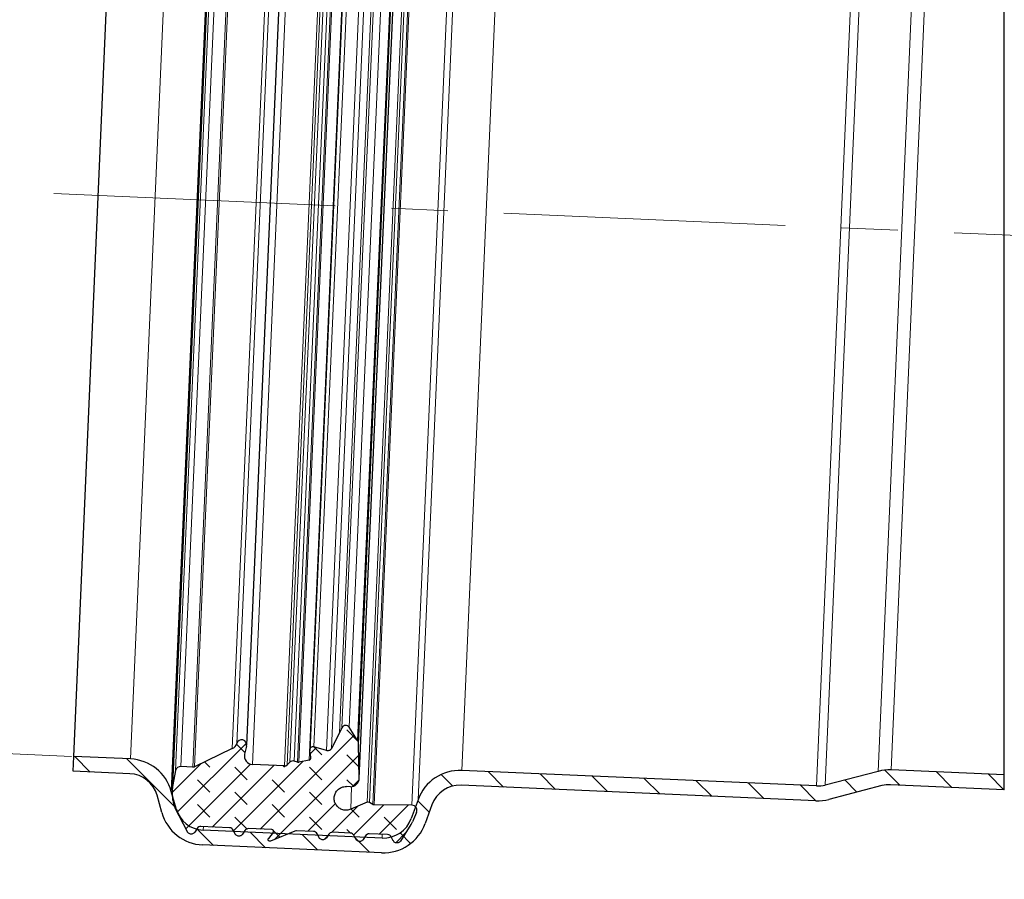
# Model space of a CAD drawing. Units: millimetres. Extents: x -916 to 420, y 0 to 2707.
# Drawn here: x 68 to 112, y 157 to 196 of the extents above; entities that cross this region are included whole.
import ezdxf

# ---------------------------------------------------------------- set-up
doc = ezdxf.new("R2010")
doc.units = ezdxf.units.MM
doc.linetypes.add('CENTERX2', pattern=[20.32, 12.7, -2.54, 2.54, -2.54])
doc.styles.add('SLDTEXTSTYLE0', font='TXT', dxfattribs={"width": 0.605})
doc.dimstyles.new('SLDDIMSTYLE1', dxfattribs={"dimtxt": 3.5, "dimasz": 3.5, "dimexe": 0, "dimexo": 0.0625, "dimgap": 0.875, "dimtad": 1, "dimdec": 4, "dimlfac": 1.5, "dimzin": 12, "dimdsep": 46, "dimtxsty": 'SLDTEXTSTYLE0', "dimsah": 1, "dimcen": 0.09, "dimazin": 3, "dimtfac": 1, "dimtdec": 3, "dimtofl": 0, "dimtmove": 0, "dimatfit": 3, "dimfxl": 0, "dimfrac": 2, "dimtolj": 1, "dimtzin": 12, "dimarcsym": 0})
doc.dimstyles.new('SLDDIMSTYLE2', dxfattribs={"dimtxt": 3.5, "dimasz": 3.5, "dimexe": 0, "dimexo": 0.0625, "dimgap": 0.875, "dimtad": 1, "dimlfac": 1.5, "dimrnd": 1e-09, "dimzin": 12, "dimdsep": 46, "dimtxsty": 'SLDTEXTSTYLE0', "dimsah": 1, "dimcen": 0.09, "dimadec": 0, "dimazin": 3, "dimtfac": 1, "dimtdec": 3, "dimtofl": 0, "dimtmove": 0, "dimatfit": 3, "dimfxl": 0, "dimfrac": 2, "dimtolj": 1, "dimtzin": 12, "dimarcsym": 0})

# ---------------------------------------------------------------- blocks, each defined once
blk = doc.blocks.new('_D_6')
at = {"color": 7, "linetype": 'Continuous', "lineweight": 0}
for p, q in [((59.248, 163.462), (61.458, 214.081)), ((72.58, 213.595), (60.459, 214.124)), ((70.37, 162.977), (58.249, 163.506))]:
    blk.add_line(p, q, dxfattribs=at)
at = {"color": 7, "linetype": 'Continuous', "lineweight": 18}
for points in [[(61.458, 214.081), (60.767, 210.608), (61.843, 210.561)], [(59.248, 163.462), (59.939, 166.936), (58.863, 166.983)]]:
    blk.add_solid(points, dxfattribs=at)
at = {"color": 7, "linetype": 'Continuous', "lineweight": 18, "char_height": 3.5, "attachment_point": 1, "rotation": 87.5, "style": 'SLDTEXTSTYLE0'}
for s, insert in [('76', (55.83, 188.847)), ('%%c', (55.618, 183.748))]:
    blk.add_mtext(s, dxfattribs=dict(at, insert=insert))
blk = doc.blocks.new('_D_9')
at = {"color": 7, "linetype": 'Continuous', "lineweight": 0}
blk.add_line((121.2, 186.115), (126.582, 185.88), dxfattribs=at)
at = {"color": 7, "linetype": 'Continuous', "lineweight": 18}
blk.add_arc((140.777, 185.26), 15.209, 90, 177.5, dxfattribs=at)
for points in [[(140.777, 200.469), (137.239, 200.609), (137.36, 199.539)], [(125.583, 185.924), (126.661, 189.297), (125.598, 189.465)]]:
    blk.add_solid(points, dxfattribs=at)
at = {"color": 7, "linetype": 'Continuous', "lineweight": 18, "insert": (123.065, 195.604), "char_height": 3.5, "attachment_point": 1, "rotation": 43.75, "style": 'SLDTEXTSTYLE0'}
blk.add_mtext('87.5°', dxfattribs=at)

msp = doc.modelspace()

# ---------------------------------------------------------------- hatches: boundary and pattern name
at = {"linetype": 'Continuous', "lineweight": 18}
h = msp.add_hatch(dxfattribs=at)
h.set_pattern_fill('DIN 128 Elastomer-Gummi', scale=0.125, angle=90, style=0, pattern_type=2)
h.set_pattern_definition([(135, (-0.8419, 0.8419), (-1.683798, 0.561266), [0.79375, -1.5875]), (135, (-0.8419, 1.9644), (-1.683798, 0.561266), [0.79375, -1.5875]), (224.99997, (0, 0), (0.5612657, -0.5612663), [])])
edge = h.paths.add_edge_path(flags=0)
edge.add_line((76.203939, 159.813117), (77.502261, 159.756431))
edge.add_arc((77.493939, 159.565813), 0.190799, 27.5, 87.5, ccw=False)
edge.add_line((77.66318, 159.653914), (77.753625, 159.48017))
edge.add_spline(control_points=[(77.753625, 159.48017), (77.755686, 159.476212), (77.757887, 159.472323), (77.76022, 159.468519), (77.771385, 159.450315), (77.785846, 159.433788), (77.802407, 159.420305), (77.818968, 159.406823), (77.838085, 159.396014), (77.858175, 159.388774), (77.878265, 159.381533), (77.899882, 159.377661), (77.921237, 159.377479), (77.942591, 159.377297), (77.964271, 159.380798), (77.984482, 159.387695), (78.004693, 159.394591), (78.023992, 159.405072), (78.040781, 159.418269), (78.057569, 159.431466), (78.072311, 159.447744), (78.083785, 159.465755)], knot_values=[0, 0, 0, 0, 0.000020082, 0.000020082, 0.000020082, 0.000117503, 0.000117503, 0.000117503, 0.000214924, 0.000214924, 0.000214924, 0.000312345, 0.000312345, 0.000312345, 0.000409766, 0.000409766, 0.000409766, 0.000507187, 0.000507187, 0.000507187, 0.000604608, 0.000604608, 0.000604608, 0.000604608], weights=[1, 1, 1, 1, 1, 1, 1, 1, 1, 1, 1, 1, 1, 1, 1, 1, 1, 1, 1, 1, 1, 1], degree=3, periodic=0)
edge.add_line((78.083785, 159.465755), (78.189029, 159.630955))
edge.add_arc((78.349948, 159.528439), 0.190799, 87.5, 147.5, ccw=False)
edge.add_line((78.358271, 159.719057), (79.409776, 159.673147))
edge.add_arc((79.406447, 159.5969), 0.07632, -37.5, 87.5, ccw=False)
edge.add_line((79.466996, 159.550439), (79.252543, 159.270959))
edge.add_spline(control_points=[(79.252543, 159.270959), (79.248583, 159.265798), (79.245261, 159.26008), (79.242739, 159.254084), (79.239428, 159.24621), (79.237431, 159.237656), (79.236912, 159.229129), (79.236394, 159.220603), (79.23734, 159.21187), (79.239674, 159.203652), (79.242007, 159.195435), (79.245791, 159.187508), (79.250712, 159.180526), (79.255634, 159.173544), (79.261829, 159.167316), (79.268784, 159.162357), (79.275739, 159.157398), (79.283646, 159.153571), (79.29185, 159.151194), (79.300055, 159.148816), (79.308783, 159.147823), (79.317312, 159.148295), (79.325841, 159.148767), (79.334406, 159.150719), (79.342298, 159.153988)], knot_values=[0, 0, 0, 0, 0.000029273, 0.000029273, 0.000029273, 0.000067946, 0.000067946, 0.000067946, 0.000106618, 0.000106618, 0.000106618, 0.000145291, 0.000145291, 0.000145291, 0.000183963, 0.000183963, 0.000183963, 0.000222636, 0.000222636, 0.000222636, 0.000261308, 0.000261308, 0.000261308, 0.00029998, 0.00029998, 0.00029998, 0.00029998], weights=[1, 1, 1, 1, 1, 1, 1, 1, 1, 1, 1, 1, 1, 1, 1, 1, 1, 1, 1, 1, 1, 1, 1, 1, 1], degree=3, periodic=0)
edge.add_line((79.342298, 159.153988), (80.443499, 159.61012))
edge.add_arc((80.516515, 159.433844), 0.190799, 87.5, 112.5, ccw=False)
edge.add_line((80.524837, 159.624462), (81.285059, 159.59127))
edge.add_arc((81.276736, 159.400652), 0.190799, 27.5, 87.5, ccw=False)
edge.add_line((81.445977, 159.488754), (81.536423, 159.31501))
edge.add_spline(control_points=[(81.536423, 159.31501), (81.538484, 159.311051), (81.540684, 159.307163), (81.543018, 159.303359), (81.554182, 159.285155), (81.568644, 159.268627), (81.585205, 159.255145), (81.601766, 159.241663), (81.620883, 159.230854), (81.640973, 159.223613), (81.661063, 159.216373), (81.68268, 159.212501), (81.704034, 159.212319), (81.725388, 159.212136), (81.747069, 159.215638), (81.76728, 159.222534), (81.78749, 159.22943), (81.806789, 159.239911), (81.823578, 159.253109), (81.840367, 159.266306), (81.855109, 159.282584), (81.866583, 159.300595)], knot_values=[0, 0, 0, 0, 0.000020082, 0.000020082, 0.000020082, 0.000117503, 0.000117503, 0.000117503, 0.000214924, 0.000214924, 0.000214924, 0.000312345, 0.000312345, 0.000312345, 0.000409766, 0.000409766, 0.000409766, 0.000507187, 0.000507187, 0.000507187, 0.000604608, 0.000604608, 0.000604608, 0.000604608], weights=[1, 1, 1, 1, 1, 1, 1, 1, 1, 1, 1, 1, 1, 1, 1, 1, 1, 1, 1, 1, 1, 1], degree=3, periodic=0)
edge.add_line((81.866583, 159.300595), (81.971827, 159.465795))
edge.add_arc((82.132746, 159.363278), 0.190799, 87.5, 147.5, ccw=False)
edge.add_line((82.141068, 159.553896), (82.949496, 159.518599))
edge.add_arc((82.941173, 159.327982), 0.190799, 27.5, 87.5, ccw=False)
edge.add_line((83.110414, 159.416083), (83.20086, 159.242339))
edge.add_spline(control_points=[(83.20086, 159.242339), (83.20292, 159.23838), (83.205121, 159.234492), (83.207454, 159.230688), (83.218619, 159.212484), (83.233081, 159.195956), (83.249642, 159.182474), (83.266202, 159.168992), (83.285319, 159.158183), (83.30541, 159.150942), (83.3255, 159.143702), (83.347117, 159.13983), (83.368471, 159.139648), (83.389825, 159.139465), (83.411505, 159.142967), (83.431716, 159.149863), (83.451927, 159.15676), (83.471226, 159.16724), (83.488015, 159.180438), (83.504804, 159.193635), (83.519546, 159.209913), (83.53102, 159.227924)], knot_values=[0, 0, 0, 0, 0.000020082, 0.000020082, 0.000020082, 0.000117503, 0.000117503, 0.000117503, 0.000214924, 0.000214924, 0.000214924, 0.000312345, 0.000312345, 0.000312345, 0.000409766, 0.000409766, 0.000409766, 0.000507187, 0.000507187, 0.000507187, 0.000604608, 0.000604608, 0.000604608, 0.000604608], weights=[1, 1, 1, 1, 1, 1, 1, 1, 1, 1, 1, 1, 1, 1, 1, 1, 1, 1, 1, 1, 1, 1], degree=3, periodic=0)
edge.add_line((83.53102, 159.227924), (83.636264, 159.393124))
edge.add_arc((83.797182, 159.290607), 0.190799, 87.8156413, 147.5, ccw=False)
edge.add_line((83.804455, 159.481268), (84.62916, 159.449812))
edge.add_arc((84.621887, 159.259151), 0.190799, 27.5, 87.8156414, ccw=False)
edge.add_line((84.791129, 159.347252), (84.881574, 159.173508))
edge.add_spline(control_points=[(84.881574, 159.173508), (84.883635, 159.16955), (84.885836, 159.165661), (84.888169, 159.161857), (84.899333, 159.143653), (84.913795, 159.127126), (84.930356, 159.113643), (84.946917, 159.100161), (84.966034, 159.089352), (84.986124, 159.082112), (85.006214, 159.074871), (85.027831, 159.070999), (85.049185, 159.070817), (85.07054, 159.070635), (85.09222, 159.074136), (85.112431, 159.081033), (85.132641, 159.087929), (85.15194, 159.09841), (85.168729, 159.111607), (85.185518, 159.124804), (85.20026, 159.141082), (85.211734, 159.159093)], knot_values=[0, 0, 0, 0, 0.000020082, 0.000020082, 0.000020082, 0.000117503, 0.000117503, 0.000117503, 0.000214924, 0.000214924, 0.000214924, 0.000312345, 0.000312345, 0.000312345, 0.000409766, 0.000409766, 0.000409766, 0.000507187, 0.000507187, 0.000507187, 0.000604608, 0.000604608, 0.000604608, 0.000604608], weights=[1, 1, 1, 1, 1, 1, 1, 1, 1, 1, 1, 1, 1, 1, 1, 1, 1, 1, 1, 1, 1, 1], degree=3, periodic=0)
edge.add_line((85.211734, 159.159093), (85.683556, 159.899705))
edge.add_arc((84.911146, 160.391784), 0.915837, 327.5, 336.514181)
edge.add_line((85.751115, 160.026803), (85.934659, 160.449211))
edge.add_arc((85.724666, 160.540456), 0.228959, 336.514181, 449.4365795)
edge.add_line((85.726918, 160.769404), (84.022232, 160.786168))
edge.add_spline(control_points=[(84.022232, 160.786168), (84.00942, 160.786294), (83.996453, 160.788634), (83.984404, 160.792993), (83.976525, 160.795845), (83.968915, 160.799589), (83.961848, 160.804091)], knot_values=[0, 0, 0, 0, 0.000057659, 0.000057659, 0.000057659, 0.000095057, 0.000095057, 0.000095057, 0.000095057], weights=[1, 1, 1, 1, 1, 1, 1], degree=3, periodic=0)
edge.add_line((83.961848, 160.804091), (83.809288, 160.901282))
edge.add_arc((83.747778, 160.804731), 0.11448, 57.5, 113.2456653)
edge.add_line((83.702596, 160.909918), (82.962983, 160.592221))
edge.add_spline(control_points=[(82.962983, 160.592221), (82.908043, 160.568622), (82.848271, 160.554183), (82.788616, 160.550099), (82.728962, 160.546016), (82.66778, 160.552175), (82.610137, 160.568068), (82.552493, 160.583961), (82.496799, 160.610025), (82.447666, 160.644102), (82.398533, 160.678179), (82.354605, 160.721209), (82.319521, 160.769629), (82.284437, 160.818048), (82.257229, 160.873193), (82.24015, 160.930496), (82.223071, 160.987798), (82.21565, 161.04884), (82.218502, 161.108566), (82.221353, 161.168292), (82.234556, 161.22835), (82.257016, 161.283765), (82.279476, 161.33918), (82.311814, 161.391482), (82.351351, 161.436339), (82.390887, 161.481196), (82.438714, 161.519846), (82.49087, 161.549087), (82.543027, 161.578329), (82.60095, 161.598968), (82.659846, 161.609298), (82.697877, 161.615968), (82.736861, 161.618505), (82.775436, 161.616821)], knot_values=[0, 0, 0, 0, 0.000269073, 0.000269073, 0.000269073, 0.000538146, 0.000538146, 0.000538146, 0.000807219, 0.000807219, 0.000807219, 0.001076292, 0.001076292, 0.001076292, 0.001345365, 0.001345365, 0.001345365, 0.001614438, 0.001614438, 0.001614438, 0.001883511, 0.001883511, 0.001883511, 0.002152584, 0.002152584, 0.002152584, 0.002421657, 0.002421657, 0.002421657, 0.00269073, 0.00269073, 0.00269073, 0.002863031, 0.002863031, 0.002863031, 0.002863031], weights=[1, 1, 1, 1, 1, 1, 1, 1, 1, 1, 1, 1, 1, 1, 1, 1, 1, 1, 1, 1, 1, 1, 1, 1, 1, 1, 1, 1, 1, 1, 1, 1, 1, 1], degree=3, periodic=0)
edge.add_line((82.775436, 161.616821), (82.950528, 161.609176))
edge.add_arc((82.967173, 161.990412), 0.381599, 267.5, 360.9434035)
edge.add_line((83.34872, 161.996694), (83.32339, 163.534927))
edge.add_arc((83.018153, 163.5299), 0.305279, 0.9434035, 32.5)
edge.add_line((83.275623, 163.693927), (82.897361, 164.287679))
edge.add_arc((82.736442, 164.185162), 0.190799, 32.5, 153.25841)
edge.add_line((82.56605, 164.271016), (82.453062, 164.046772))
edge.add_line((82.453062, 164.046772), (82.094798, 163.335729))
edge.add_spline(control_points=[(82.094798, 163.335729), (82.085189, 163.316658), (82.072155, 163.298983), (82.056775, 163.284167), (82.041395, 163.269352), (82.023245, 163.256988), (82.003828, 163.248099), (81.984411, 163.239209), (81.963192, 163.23355), (81.941927, 163.231589), (81.920662, 163.229628), (81.898765, 163.231311), (81.87805, 163.236499), (81.875319, 163.237183), (81.872602, 163.237928), (81.869904, 163.238732)], knot_values=[0, 0, 0, 0, 0.000096098, 0.000096098, 0.000096098, 0.000192195, 0.000192195, 0.000192195, 0.000288293, 0.000288293, 0.000288293, 0.00038439, 0.00038439, 0.00038439, 0.000396884, 0.000396884, 0.000396884, 0.000396884], weights=[1, 1, 1, 1, 1, 1, 1, 1, 1, 1, 1, 1, 1, 1, 1, 1], degree=3, periodic=0)
edge.add_line((81.869904, 163.238732), (81.308741, 163.405998))
edge.add_arc((81.265139, 163.259718), 0.15264, 73.4023045, 191.0831004)
edge.add_line((81.115347, 163.230376), (81.1717, 162.94269))
edge.add_arc((81.059356, 162.920684), 0.11448, -77.7994334, 11.0831004, ccw=False)
edge.add_line((81.083549, 162.80879), (80.625174, 162.709681))
edge.add_spline(control_points=[(80.625174, 162.709681), (80.61265, 162.706973), (80.599486, 162.70639), (80.586772, 162.70798), (80.579928, 162.708836), (80.573134, 162.710319), (80.566555, 162.712393)], knot_values=[0, 0, 0, 0, 0.000057659, 0.000057659, 0.000057659, 0.000088383, 0.000088383, 0.000088383, 0.000088383], weights=[1, 1, 1, 1, 1, 1, 1], degree=3, periodic=0)
edge.add_line((80.566555, 162.712393), (80.414621, 162.760298))
edge.add_arc((80.357246, 162.578329), 0.190799, 72.5, 133.5610789)
edge.add_line((80.225761, 162.71659), (80.092868, 162.59021))
edge.add_arc((79.98768, 162.700819), 0.15264, 267.5, 313.561079, ccw=False)
edge.add_line((79.981022, 162.548324), (78.534674, 162.611473))
edge.add_arc((78.551319, 162.992709), 0.381599, 166.5, 267.5, ccw=False)
edge.add_line((78.180264, 163.081792), (78.267536, 163.445307))
edge.add_arc((78.044903, 163.498757), 0.228959, 346.5, 523.7315424)
edge.add_arc((77.458792, 163.669797), 0.381599, 295.5, 343.7315424, ccw=False)
edge.add_line((77.623075, 163.325372), (75.917228, 162.511725))
edge.add_arc((75.851515, 162.649495), 0.15264, 267.5, 295.5, ccw=False)
edge.add_line((75.844857, 162.497001), (75.302503, 162.520681))
edge.add_arc((75.292412, 162.289564), 0.231337, 87.5, 168.7885026)
edge.add_line((75.06549, 162.334543), (74.939398, 161.698401))
edge.add_arc((76.062348, 161.475816), 1.144797, 168.7885026, 183.5)
edge.add_line((74.919686, 161.405928), (74.944269, 161.003995))
edge.add_arc((75.858399, 161.059905), 0.915837, 183.5, 207.5)
edge.add_line((75.046041, 160.637019), (75.599293, 159.57423))
edge.add_spline(control_points=[(75.599293, 159.57423), (75.601354, 159.570272), (75.603555, 159.566384), (75.605888, 159.562579), (75.617053, 159.544375), (75.631514, 159.527848), (75.648075, 159.514366), (75.664636, 159.500883), (75.683753, 159.490074), (75.703843, 159.482834), (75.723933, 159.475593), (75.74555, 159.471722), (75.766905, 159.471539), (75.788259, 159.471357), (75.809939, 159.474859), (75.83015, 159.481755), (75.850361, 159.488651), (75.86966, 159.499132), (75.886449, 159.512329), (75.903237, 159.525527), (75.917979, 159.541805), (75.929453, 159.559815)], knot_values=[0, 0, 0, 0, 0.000020082, 0.000020082, 0.000020082, 0.000117503, 0.000117503, 0.000117503, 0.000214924, 0.000214924, 0.000214924, 0.000312345, 0.000312345, 0.000312345, 0.000409766, 0.000409766, 0.000409766, 0.000507187, 0.000507187, 0.000507187, 0.000604608, 0.000604608, 0.000604608, 0.000604608], weights=[1, 1, 1, 1, 1, 1, 1, 1, 1, 1, 1, 1, 1, 1, 1, 1, 1, 1, 1, 1, 1, 1], degree=3, periodic=0)
edge.add_line((75.929453, 159.559815), (76.034697, 159.725015))
edge.add_arc((76.195616, 159.622499), 0.190799, 87.5, 147.5, ccw=False)
h = msp.add_hatch(dxfattribs=at)
h.set_pattern_fill('ANSI31', scale=0.5, angle=90, style=0)
edge = h.paths.add_edge_path(flags=0)
edge.add_arc((84.441798, 160.627462), 1.333333, 267.5, 340.1, ccw=False)
edge.add_line((84.383639, 159.295397), (76.316051, 159.647636))
edge.add_arc((76.37421, 160.9797), 1.333333, 195.6, 267.5, ccw=False)
edge.add_line((75.089994, 160.62114), (74.87245, 161.400293))
edge.add_arc((72.946125, 160.862453), 2, 15.6, 87.5)
edge.add_line((73.033364, 162.860549), (70.46942, 162.972494))
edge.add_line((70.46942, 162.972494), (70.44034, 162.306461))
edge.add_line((70.44034, 162.306461), (73.004284, 162.194517))
edge.add_arc((72.946125, 160.862453), 1.333333, 15.6, 87.5, ccw=False)
edge.add_line((74.230342, 161.221013), (74.447885, 160.441861))
edge.add_arc((76.37421, 160.9797), 2, 195.6, 267.5)
edge.add_line((76.286972, 158.981604), (84.354559, 158.629365))
edge.add_arc((84.441798, 160.627462), 2, 267.5, 340.1)
edge.add_line((86.322374, 159.946703), (86.630375, 160.797547))
edge.add_arc((87.884093, 160.343708), 1.333333, 87.5, 160.1, ccw=False)
edge.add_line((87.942252, 161.675772), (103.947266, 160.976978))
edge.add_arc((104.034505, 162.975074), 2, 267.5, 284.5)
edge.add_line((104.535265, 161.038779), (106.922807, 161.656239))
edge.add_arc((107.256647, 160.365376), 1.333333, 87.5, 104.5, ccw=False)
edge.add_line((107.314806, 161.69744), (112.443985, 161.473495))
edge.add_line((112.443985, 161.473495), (112.443985, 162.140797))
edge.add_line((112.443985, 162.140797), (107.343886, 162.363472))
edge.add_arc((107.256647, 160.365376), 2, 87.5, 104.5)
edge.add_line((106.755887, 162.301671), (104.368345, 161.684211))
edge.add_arc((104.034505, 162.975074), 1.333333, 267.5, 284.5, ccw=False)
edge.add_line((103.976346, 161.64301), (87.971332, 162.341804))
edge.add_arc((87.884093, 160.343708), 2, 87.5, 160.1)
edge.add_line((86.003517, 161.024467), (85.695515, 160.173622))

# ---------------------------------------------------------------- linework, layer by layer
at = {"color": 8, "linetype": 'Continuous', "lineweight": 18}
for p, q in [((74.87245, 161.400293), (77.202771, 214.773406)), ((86.309543, 214.575146), (83.961848, 160.804091)), ((86.37126, 214.587737), (84.022232, 160.786168)), ((74.939398, 161.698401), (77.243482, 214.470597)), ((86.042054, 214.492317), (83.702596, 160.909918)), ((83.809288, 160.901282), (86.149093, 214.49162)), ((88.070919, 214.455864), (85.726918, 160.769404)), ((88.324235, 214.177665), (86.003517, 161.024467)), ((77.313651, 213.825886), (75.06549, 162.334543)), ((75.302503, 162.520681), (77.533539, 213.6198)), ((75.243413, 213.478993), (73.033364, 162.860549)), ((75.844857, 162.497001), (78.075893, 213.59612)), ((75.917228, 162.511725), (78.146706, 213.575144)), ((78.534674, 162.611473), (80.745498, 213.24765)), ((79.981022, 162.548324), (82.191845, 213.184501)), ((85.594806, 213.440518), (83.34872, 161.996694)), ((80.092868, 162.59021), (82.299615, 213.133027)), ((82.420988, 212.995545), (80.225761, 162.71659)), ((80.414621, 162.760298), (82.605319, 212.935543)), ((80.566555, 162.712393), (82.760851, 212.970024)), ((80.625174, 162.709681), (82.819483, 212.967617)), ((81.083549, 162.80879), (83.267476, 212.828936)), ((77.623075, 163.325372), (79.775146, 212.615919)), ((79.955713, 212.361689), (77.825112, 163.562897)), ((81.869904, 163.238732), (84.013366, 212.332093)), ((87.971332, 162.341804), (90.169749, 212.693834)), ((81.308741, 163.405998), (83.439761, 212.214373)), ((82.094798, 163.335729), (84.228951, 212.215866)), ((103.976346, 161.64301), (106.174763, 211.99504)), ((104.368345, 161.684211), (106.561679, 211.919831)), ((82.453062, 164.046772), (84.52388, 211.476304)), ((85.374063, 211.756115), (83.275623, 163.693927)), ((84.616893, 211.243065), (82.56605, 164.271016)), ((82.897361, 164.287679), (84.945492, 211.19759)), ((108.886321, 211.096633), (106.755887, 162.301671)), ((107.343886, 162.363472), (109.466696, 210.983819)), ((83.007461, 161.610945), (82.962983, 160.592221)), ((76.323049, 159.807916), (76.316051, 159.647636)), ((79.470815, 159.637906), (79.466996, 159.550439)), ((84.383639, 159.295397), (84.390778, 159.458904))]:
    msp.add_line(p, q, dxfattribs=at)
at = {"color": 7, "linetype": 'Continuous', "lineweight": 25}
for p, q in [((77.23785, 214.644398), (74.91864, 161.525752)), ((70.46942, 162.972494), (72.679469, 213.590937)), ((83.348409, 161.973766), (85.596494, 213.463386)), ((78.273645, 163.48877), (80.409, 212.396442)), ((83.259281, 212.334554), (81.115347, 163.230376)), ((83.32339, 163.534927), (85.435507, 211.910347)), ((112.443985, 162.140797), (112.443985, 210.667009)), ((82.453062, 164.046772), (82.094798, 163.335729)), ((82.56605, 164.271016), (82.453062, 164.046772)), ((83.275623, 163.693927), (82.897361, 164.287679)), ((78.267536, 163.445307), (78.180264, 163.081792)), ((83.34872, 161.996694), (83.32339, 163.534927)), ((77.623075, 163.325372), (75.917228, 162.511725)), ((81.1717, 162.94269), (81.115347, 163.230376)), ((81.869904, 163.238732), (81.308741, 163.405998)), ((70.44034, 162.306461), (70.46942, 162.972494)), ((73.033364, 162.860549), (70.46942, 162.972494)), ((79.981022, 162.548324), (78.534674, 162.611473)), ((80.225761, 162.71659), (80.092868, 162.59021)), ((80.566555, 162.712393), (80.414621, 162.760298)), ((81.083549, 162.80879), (80.625174, 162.709681)), ((73.004284, 162.194517), (70.44034, 162.306461)), ((75.06549, 162.334543), (74.939398, 161.698401)), ((75.844857, 162.497001), (75.302503, 162.520681)), ((103.976346, 161.64301), (87.971332, 162.341804)), ((106.755887, 162.301671), (104.368345, 161.684211)), ((112.443985, 162.140797), (107.343886, 162.363472)), ((112.443985, 161.473495), (112.443985, 162.140797)), ((103.947266, 160.976978), (87.942252, 161.675772)), ((106.922807, 161.656239), (104.535265, 161.038779)), ((112.443985, 161.473495), (107.314806, 161.69744)), ((74.447885, 160.441861), (74.230342, 161.221013)), ((75.089994, 160.62114), (74.87245, 161.400293)), ((74.944269, 161.003995), (74.919686, 161.405928)), ((82.950528, 161.609176), (82.775436, 161.616821)), ((83.702596, 160.909918), (82.962983, 160.592221)), ((83.961848, 160.804091), (83.809288, 160.901282)), ((85.726918, 160.769404), (84.022232, 160.786168)), ((86.003517, 161.024467), (85.695515, 160.173622)), ((86.630375, 160.797547), (86.322374, 159.946703)), ((75.599293, 159.57423), (75.046041, 160.637019)), ((85.934659, 160.449211), (85.751115, 160.026803)), ((85.683556, 159.899705), (85.211734, 159.159093)), ((76.034697, 159.725015), (75.929453, 159.559815)), ((77.502261, 159.756431), (76.203939, 159.813117)), ((84.383639, 159.295397), (76.316051, 159.647636)), ((77.753625, 159.48017), (77.66318, 159.653914)), ((78.189029, 159.630955), (78.083785, 159.465755)), ((79.409776, 159.673147), (78.358271, 159.719057)), ((79.466996, 159.550439), (79.252543, 159.270959)), ((80.443499, 159.61012), (79.342298, 159.153988)), ((81.285059, 159.59127), (80.524837, 159.624462)), ((81.536423, 159.31501), (81.445977, 159.488754)), ((81.971827, 159.465795), (81.866583, 159.300595)), ((82.949496, 159.518599), (82.141068, 159.553896)), ((84.62916, 159.449812), (83.804455, 159.481268)), ((79.236846, 159.227858), (79.236844, 159.227827)), ((83.20086, 159.242339), (83.110414, 159.416083)), ((83.636264, 159.393124), (83.53102, 159.227924)), ((84.881574, 159.173508), (84.791129, 159.347252)), ((84.354559, 158.629365), (76.286972, 158.981604))]:
    msp.add_line(p, q, dxfattribs=at)
at = {"color": 7, "linetype": 'CENTERX2', "lineweight": 18}
msp.add_line((69.576348, 188.368954), (121.100225, 186.119373), dxfattribs=at)
at = {"color": 7, "linetype": 'Continuous', "lineweight": 25}
for centre, radius, start, end in [((82.736442, 164.185162), 0.190799, 32.5, 153.25841), ((77.458792, 163.669797), 0.381599, 295.5, 343.7315424), ((78.044903, 163.498757), 0.228959, 346.5, 163.7315424), ((83.018153, 163.5299), 0.305279, 0.9434035, 32.5), ((78.551319, 162.992709), 0.381599, 166.5, 267.5), ((81.265139, 163.259718), 0.15264, 73.4023045, 191.0831004), ((72.946125, 160.862453), 2, 15.6, 87.5), ((79.98768, 162.700819), 0.15264, 267.5, 313.561079), ((80.357246, 162.578329), 0.190799, 72.5, 133.5610789), ((81.059356, 162.920684), 0.11448, 282.2005666, 11.0831004), ((72.946125, 160.862453), 1.333333, 15.6, 87.5), ((75.292412, 162.289564), 0.231337, 87.5, 168.7885026), ((75.851515, 162.649495), 0.15264, 267.5, 295.5), ((87.884093, 160.343708), 2, 87.5, 160.1), ((107.256647, 160.365376), 2, 87.5, 104.5), ((76.062348, 161.475816), 1.144797, 168.7885026, 183.5), ((82.967173, 161.990412), 0.381599, 267.5, 0.9434035), ((87.884093, 160.343708), 1.333333, 87.5, 160.1), ((104.034505, 162.975074), 1.333333, 267.5, 284.5), ((107.256647, 160.365376), 1.333333, 87.5, 104.5), ((75.858399, 161.059905), 0.915837, 183.5, 207.5), ((83.747778, 160.804731), 0.11448, 57.5, 113.2456653), ((85.724666, 160.540456), 0.228959, 336.514181, 89.4365795), ((104.034505, 162.975074), 2, 267.5, 284.5), ((76.37421, 160.9797), 2, 195.6, 267.5), ((76.37421, 160.9797), 1.333333, 195.6, 267.5), ((84.441798, 160.627462), 2, 267.5, 340.1), ((84.441798, 160.627462), 1.333333, 267.5, 340.1), ((84.911146, 160.391784), 0.915837, 327.5, 336.514181), ((76.195616, 159.622499), 0.190799, 87.5, 147.5), ((77.493939, 159.565813), 0.190799, 27.5, 87.5), ((78.349948, 159.528439), 0.190799, 87.5, 147.5), ((79.406447, 159.5969), 0.07632, 322.5, 87.5), ((80.516515, 159.433844), 0.190799, 87.5, 112.5), ((81.276736, 159.400652), 0.190799, 27.5, 87.5), ((82.132746, 159.363278), 0.190799, 87.5, 147.5), ((82.941173, 159.327982), 0.190799, 27.5, 87.5), ((83.797182, 159.290607), 0.190799, 87.8156413, 147.5), ((84.621887, 159.259151), 0.190799, 27.5, 87.8156414)]:
    msp.add_arc(centre, radius, start, end, dxfattribs=at)
for points, knots in [([(112.443985, 162.263073), (112.443985, 162.309001), (112.443985, 162.418494), (112.443985, 162.816131), (112.443985, 163.508906), (112.443985, 164.568493), (112.443985, 165.900285), (112.443985, 167.503209), (112.443985, 169.348735), (112.443985, 171.40815), (112.443985, 173.661426), (112.443985, 176.072822), (112.443985, 178.61552), (112.443985, 181.261795), (112.443985, 183.974153), (112.443985, 186.718357), (112.443985, 189.459929), (112.443985, 192.164319), (112.443985, 194.795768), (112.443985, 197.317701), (112.443985, 199.703781), (112.443985, 201.928308), (112.443985, 203.954362), (112.443985, 205.763246), (112.443985, 207.332742), (112.443985, 208.630508), (112.443985, 209.649611), (112.443985, 210.356496), (112.443985, 210.785417), (112.443985, 210.83858), (112.443985, 210.865161)], [0, 0, 0, 0, 0.018353307, 0.043754887, 0.080356983, 0.117071788, 0.15367078, 0.190663219, 0.2277741, 0.264766724, 0.30169775, 0.338746273, 0.375677363, 0.412656779, 0.449756015, 0.486739316, 0.523726984, 0.56083161, 0.597816127, 0.634708308, 0.671715194, 0.70860306, 0.745620776, 0.782758012, 0.819778369, 0.856780533, 0.893903926, 0.930909968, 0.965455862, 1, 1, 1, 1]), ([(82.094798, 163.335729), (82.083261, 163.317518), (82.060188, 163.281098), (82.005099, 163.244882), (81.942384, 163.227966), (81.895867, 163.231392), (81.872613, 163.237967), (81.869904, 163.238732)], [0, 0, 0, 0, 0.24202221, 0.48404442, 0.72606663, 0.968088841, 1, 1, 1, 1]), ([(80.625174, 162.709681), (80.612281, 162.708041), (80.592449, 162.705519), (80.573268, 162.710611), (80.566555, 162.712393)], [0, 0, 0, 0, 0.650054513, 1, 1, 1, 1]), ([(82.962983, 160.592221), (82.905454, 160.573938), (82.790397, 160.537373), (82.607127, 160.55888), (82.441913, 160.635514), (82.311216, 160.763675), (82.230351, 160.927557), (82.208282, 161.109069), (82.24753, 161.287566), (82.343694, 161.443258), (82.485797, 161.557438), (82.637965, 161.613947), (82.736696, 161.616011), (82.775436, 161.616821)], [0, 0, 0, 0, 0.093934264, 0.187868527, 0.281802791, 0.375737055, 0.469671319, 0.563605582, 0.657539846, 0.75147411, 0.845408374, 0.939342637, 1, 1, 1, 1]), ([(84.022232, 160.786168), (84.009287, 160.787421), (83.987875, 160.789494), (83.969223, 160.799955), (83.961848, 160.804091)], [0, 0, 0, 0, 0.604604318, 1, 1, 1, 1]), ([(75.929453, 159.559815), (75.916146, 159.542854), (75.889533, 159.508931), (75.831107, 159.478438), (75.76694, 159.467848), (75.702562, 159.479404), (75.645871, 159.51154), (75.613865, 159.547686), (75.601441, 159.570318), (75.599293, 159.57423)], [0, 0, 0, 0, 0.161057285, 0.322114569, 0.483171854, 0.644229138, 0.805286423, 0.966343707, 1, 1, 1, 1]), ([(78.083785, 159.465755), (78.070478, 159.448794), (78.043865, 159.41487), (77.985439, 159.384377), (77.921272, 159.373788), (77.856894, 159.385344), (77.800203, 159.41748), (77.768197, 159.453626), (77.755773, 159.476258), (77.753625, 159.48017)], [0, 0, 0, 0, 0.161057284, 0.322114569, 0.483171854, 0.644229138, 0.805286423, 0.966343707, 1, 1, 1, 1]), ([(79.342298, 159.153988), (79.334046, 159.151483), (79.317543, 159.146474), (79.291404, 159.149887), (79.267945, 159.161142), (79.24952, 159.179687), (79.23825, 159.203267), (79.235522, 159.22916), (79.240688, 159.252826), (79.248965, 159.265485), (79.252543, 159.270959)], [0, 0, 0, 0, 0.128840142, 0.257680285, 0.386520427, 0.515360569, 0.644200712, 0.773040854, 0.901880996, 1, 1, 1, 1]), ([(81.866583, 159.300595), (81.853276, 159.283633), (81.826662, 159.24971), (81.768236, 159.219217), (81.704069, 159.208628), (81.639692, 159.220183), (81.583001, 159.252319), (81.550994, 159.288465), (81.53857, 159.311098), (81.536423, 159.31501)], [0, 0, 0, 0, 0.161057285, 0.322114569, 0.483171854, 0.644229138, 0.805286423, 0.966343707, 1, 1, 1, 1]), ([(83.53102, 159.227924), (83.517713, 159.210962), (83.491099, 159.177039), (83.432673, 159.146546), (83.368506, 159.135957), (83.304128, 159.147512), (83.247438, 159.179649), (83.215431, 159.215794), (83.203007, 159.238427), (83.20086, 159.242339)], [0, 0, 0, 0, 0.161057284, 0.322114569, 0.483171854, 0.644229138, 0.805286423, 0.966343707, 1, 1, 1, 1]), ([(85.211734, 159.159093), (85.198427, 159.142131), (85.171814, 159.108208), (85.113387, 159.077715), (85.049221, 159.067126), (84.984843, 159.078681), (84.928152, 159.110818), (84.896145, 159.146964), (84.883722, 159.169596), (84.881574, 159.173508)], [0, 0, 0, 0, 0.161057285, 0.322114569, 0.483171854, 0.644229138, 0.805286423, 0.966343707, 1, 1, 1, 1])]:
    msp.add_open_spline(points, degree=3, knots=knots, dxfattribs=at)

# ---------------------------------------------------------------- dimensions: what is measured, and where the dimension line sits
at = {"color": 7, "linetype": 'Continuous', "lineweight": 18}
dim = msp.add_angular_dim_2l(base=(130.260347, 196.246424), line1=((121.100225, 186.119373), (69.576348, 188.368954)), line2=((140.777318, 254.497312), (140.777318, 124.497312)), dimstyle='SLDDIMSTYLE1', dxfattribs=at)
dim.commit()
dim.dimension.update_dxf_attribs({"geometry": '_D_9', "text_midpoint": (130.260347, 196.246424), "dimtype": 162})
dim = msp.add_linear_dim(base=(61.45798, 214.080878), p1=(70.46942, 162.972494), p2=(72.679469, 213.590937), angle=87.5, text='%%c<>', dimstyle='SLDDIMSTYLE2', dxfattribs=at)
dim.commit()
dim.dimension.update_dxf_attribs({"geometry": '_D_6', "text_midpoint": (60.352956, 188.771656), "dimtype": 160})

doc.saveas('drawing.dxf')
